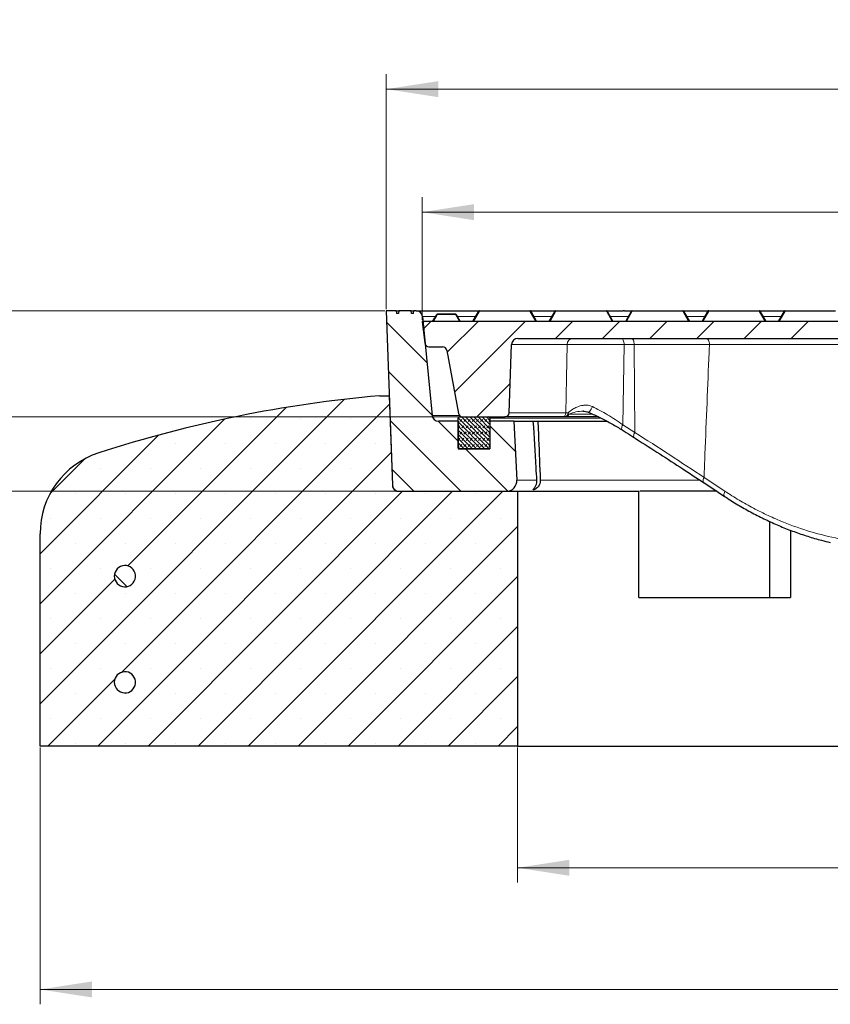
# Model space of a CAD drawing. Units: millimetres. Extents: x 0 to 420, y 0 to 297.
# Drawn here: x 48 to 103, y 40 to 106 of the extents above; entities that cross this region are included whole.
import ezdxf

# ---------------------------------------------------------------- set-up
doc = ezdxf.new("R2010")
doc.units = ezdxf.units.MM
doc.styles.add('SLDTEXTSTYLE0', font='TXT', dxfattribs={"width": 0.605})
doc.dimstyles.new('SLDDIMSTYLE0', dxfattribs={"dimtxt": 3.5, "dimasz": 3.5, "dimexe": 0, "dimexo": 0.0625, "dimgap": 0.875, "dimtad": 1, "dimlfac": 7, "dimrnd": 1e-09, "dimzin": 12, "dimdsep": 46, "dimtxsty": 'SLDTEXTSTYLE0', "dimsah": 1, "dimcen": 0.09, "dimadec": 0, "dimazin": 3, "dimtol": 1, "dimtm": 2, "dimtfac": 1, "dimtdec": 0, "dimtofl": 0, "dimtmove": 0, "dimatfit": 3, "dimfxl": 1, "dimfrac": 2, "dimtolj": 1, "dimarcsym": 0})
doc.dimstyles.new('SLDDIMSTYLE1', dxfattribs={"dimtxt": 3.5, "dimasz": 3.5, "dimexe": 0, "dimexo": 0.0625, "dimgap": 0.875, "dimtad": 1, "dimdec": 0, "dimlfac": 7, "dimrnd": 1e-09, "dimzin": 12, "dimdsep": 46, "dimtxsty": 'SLDTEXTSTYLE0', "dimsah": 1, "dimcen": 0.09, "dimadec": 0, "dimazin": 3, "dimtol": 1, "dimtp": 2, "dimtm": 2, "dimtfac": 1, "dimtdec": 0, "dimtofl": 0, "dimtmove": 0, "dimatfit": 3, "dimfxl": 1, "dimfrac": 2, "dimtolj": 1, "dimarcsym": 0})
doc.dimstyles.new('SLDDIMSTYLE2', dxfattribs={"dimtxt": 3.5, "dimasz": 3.5, "dimexe": 0, "dimexo": 0.0625, "dimgap": 0.875, "dimtad": 1, "dimlfac": 7, "dimrnd": 1e-09, "dimzin": 12, "dimdsep": 46, "dimtxsty": 'SLDTEXTSTYLE0', "dimsah": 1, "dimcen": 0.09, "dimadec": 0, "dimazin": 3, "dimtfac": 1, "dimtdec": 3, "dimtofl": 0, "dimtmove": 0, "dimatfit": 3, "dimfxl": 1, "dimfrac": 2, "dimtolj": 1, "dimtzin": 12, "dimarcsym": 0})
doc.dimstyles.new('SLDDIMSTYLE3', dxfattribs={"dimtxt": 3.5, "dimasz": 3.5, "dimexe": 0, "dimexo": 0.0625, "dimgap": 0.875, "dimtad": 1, "dimlfac": 7, "dimrnd": 1e-09, "dimzin": 12, "dimdsep": 46, "dimtxsty": 'SLDTEXTSTYLE0', "dimsah": 1, "dimcen": 0.09, "dimadec": 0, "dimazin": 3, "dimtfac": 1, "dimtdec": 3, "dimtmove": 0, "dimatfit": 0, "dimfxl": 1, "dimfrac": 2, "dimtolj": 1, "dimtzin": 12, "dimarcsym": 0})
pattern_1 = [(135, (0, 0), (-6.7352, -6.7352), []), (135, (-8e-15, 2.245), (-6.7352, -6.7352), []), (135, (-2e-14, 4.49), (-6.7352, -6.7352), []), (135, (-2e-14, 6.735), (-6.7352, -6.7352), [])]

# ---------------------------------------------------------------- blocks, each defined once
blk = doc.blocks.new('_D')
at = {"color": 7, "linetype": 'Continuous', "lineweight": 18}
for p, q in [((75.544, 85.769), (75.544, 94.021)), ((174.115, 85.769), (174.115, 94.021)), ((75.544, 93.021), (174.115, 93.021))]:
    blk.add_line(p, q, dxfattribs=at)
for points in [[(75.544, 93.021), (79.044, 92.482), (79.044, 93.559)], [(174.115, 93.021), (170.615, 93.559), (170.615, 92.482)]]:
    blk.add_solid(points, dxfattribs=at)
at = {"color": 7, "linetype": 'Continuous', "lineweight": 18, "attachment_point": 1, "style": 'SLDTEXTSTYLE0'}
for s, insert, char_height in [('0', (130.946, 99.64), 2.45), ('%%c', (117.179, 97.532), 3.5), ('690', (122.351, 97.532), 3.5), ('2', (130.946, 96.482), 2.45), ('-', (130.027, 96.482), 2.45)]:
    blk.add_mtext(s, dxfattribs=dict(at, insert=insert, char_height=char_height))
blk = doc.blocks.new('_D_1')
at = {"color": 7, "linetype": 'Continuous', "lineweight": 18}
for p, q in [((73.138, 86.483), (73.138, 102.297)), ((176.521, 86.483), (176.521, 102.297)), ((176.521, 101.297), (73.138, 101.297))]:
    blk.add_line(p, q, dxfattribs=at)
for points in [[(73.138, 101.297), (76.638, 100.759), (76.638, 101.836)], [(176.521, 101.297), (173.021, 101.836), (173.021, 100.759)]]:
    blk.add_solid(points, dxfattribs=at)
at = {"color": 7, "linetype": 'Continuous', "lineweight": 18, "attachment_point": 1, "style": 'SLDTEXTSTYLE0'}
for s, insert, char_height in [('%%c', (116.715, 105.809), 3.5), ('724', (121.887, 105.809), 3.5), ('±2', (129.562, 104.759), 2.45)]:
    blk.add_mtext(s, dxfattribs=dict(at, insert=insert, char_height=char_height))
blk = doc.blocks.new('_D_2')
at = {"color": 7, "linetype": 'Continuous', "lineweight": 18}
for p, q in [((81.973, 56.997), (81.973, 47.902)), ((167.687, 56.997), (167.687, 47.902)), ((81.973, 48.902), (167.687, 48.902))]:
    blk.add_line(p, q, dxfattribs=at)
for points in [[(81.973, 48.902), (85.473, 48.364), (85.473, 49.441)], [(167.687, 48.902), (164.187, 49.441), (164.187, 48.364)]]:
    blk.add_solid(points, dxfattribs=at)
at = {"color": 7, "linetype": 'Continuous', "lineweight": 18, "char_height": 3.5, "attachment_point": 1, "style": 'SLDTEXTSTYLE0'}
for s, insert in [('%%c', (118.955, 53.414)), ('600', (124.127, 53.414))]:
    blk.add_mtext(s, dxfattribs=dict(at, insert=insert))
blk = doc.blocks.new('_D_3')
at = {"color": 7, "linetype": 'Continuous', "lineweight": 18}
for p, q in [((49.83, 56.997), (49.83, 39.716)), ((199.83, 56.997), (199.83, 39.716)), ((49.83, 40.716), (199.83, 40.716))]:
    blk.add_line(p, q, dxfattribs=at)
for points in [[(49.83, 40.716), (53.33, 40.177), (53.33, 41.254)], [(199.83, 40.716), (196.33, 41.254), (196.33, 40.177)]]:
    blk.add_solid(points, dxfattribs=at)
at = {"color": 7, "linetype": 'Continuous', "lineweight": 18, "char_height": 3.5, "attachment_point": 1, "style": 'SLDTEXTSTYLE0'}
for s, insert in [('%%c', (117.859, 45.227)), ('1050', (123.031, 45.227))]:
    blk.add_mtext(s, dxfattribs=dict(at, insert=insert))
blk = doc.blocks.new('_D_6')
at = {"color": 7, "linetype": 'Continuous', "lineweight": 18}
for p, q in [((43.388, 86.383), (43.388, 93.114)), ((73.038, 86.383), (42.388, 86.383)), ((43.388, 79.24), (43.388, 86.383)), ((78.182, 79.24), (42.388, 79.24)), ((43.388, 79.24), (43.388, 72.509))]:
    blk.add_line(p, q, dxfattribs=at)
for points in [[(43.388, 86.383), (43.927, 89.883), (42.85, 89.883)], [(43.388, 79.24), (42.85, 75.74), (43.927, 75.74)]]:
    blk.add_solid(points, dxfattribs=at)
at = {"color": 7, "linetype": 'Continuous', "lineweight": 18, "insert": (38.876, 80.619), "char_height": 3.5, "attachment_point": 1, "rotation": 90, "style": 'SLDTEXTSTYLE0'}
blk.add_mtext('50', dxfattribs=at)
blk = doc.blocks.new('_D_7')
at = {"color": 7, "linetype": 'Continuous', "lineweight": 18}
for p, q in [((36.093, 86.383), (36.093, 93.114)), ((73.038, 86.383), (35.093, 86.383)), ((36.093, 74.24), (36.093, 86.383)), ((73.757, 74.24), (35.093, 74.24)), ((36.093, 74.24), (36.093, 67.509))]:
    blk.add_line(p, q, dxfattribs=at)
for points in [[(36.093, 86.383), (36.632, 89.883), (35.555, 89.883)], [(36.093, 74.24), (35.555, 70.74), (36.632, 70.74)]]:
    blk.add_solid(points, dxfattribs=at)
at = {"color": 7, "linetype": 'Continuous', "lineweight": 18, "insert": (31.582, 78.119), "char_height": 3.5, "attachment_point": 1, "rotation": 90, "style": 'SLDTEXTSTYLE0'}
blk.add_mtext('85', dxfattribs=at)

msp = doc.modelspace()

# ---------------------------------------------------------------- hatches: boundary and pattern name
at = {"linetype": 'Continuous', "lineweight": 18}
h = msp.add_hatch(dxfattribs=at)
h.set_pattern_fill('DIN 201 Grauguss', scale=0.5, angle=90, style=0, pattern_type=2)
h.set_pattern_definition([(135, (0, 0), (-1.5875, -1.5875), [])])
edge = h.paths.add_edge_path(flags=0)
edge.add_line((76.221, 79.3419), (75.5812, 85.9954))
edge.add_arc((75.1546, 85.9544), 0.4286, 5.492325, 90)
edge.add_line((75.1546, 86.3829), (74.9977, 86.3829))
edge.add_spline(control_points=[(74.9977, 86.3829), (74.9877, 86.3258), (74.9776, 86.2687), (74.9675, 86.2115)], knot_values=[0.0000058, 0.0000058, 0.0000058, 0.0000058, 0.0012243, 0.0012243, 0.0012243, 0.0012243], weights=[1, 1, 1, 1], degree=3, periodic=0)
edge.add_line((74.9675, 86.2115), (74.8432, 86.2115))
edge.add_spline(control_points=[(74.8432, 86.2115), (74.8331, 86.2687), (74.823, 86.3258), (74.8129, 86.3829)], knot_values=[0.0000002, 0.0000002, 0.0000002, 0.0000002, 0.0012188, 0.0012188, 0.0012188, 0.0012188], weights=[1, 1, 1, 1], degree=3, periodic=0)
edge.add_line((74.8129, 86.3829), (73.9894, 86.3829))
edge.add_spline(control_points=[(73.9894, 86.3829), (73.9793, 86.3258), (73.9692, 86.2687), (73.9591, 86.2115)], knot_values=[0.0000002, 0.0000002, 0.0000002, 0.0000002, 0.0012188, 0.0012188, 0.0012188, 0.0012188], weights=[1, 1, 1, 1], degree=3, periodic=0)
edge.add_line((73.9591, 86.2115), (73.8347, 86.2115))
edge.add_spline(control_points=[(73.8347, 86.2115), (73.8247, 86.2687), (73.8146, 86.3258), (73.8045, 86.3829)], knot_values=[0.0000058, 0.0000058, 0.0000058, 0.0000058, 0.0012243, 0.0012243, 0.0012243, 0.0012243], weights=[1, 1, 1, 1], degree=3, periodic=0)
edge.add_line((73.8045, 86.3829), (73.1383, 86.3829))
edge.add_line((73.1383, 86.3829), (73.5478, 74.6537))
edge.add_arc((73.9762, 74.6687), 0.4286, 182, 270)
edge.add_line((73.9762, 74.2401), (81.2198, 74.2401))
edge.add_arc((81.2198, 74.9544), 0.7143, 270, 363)
edge.add_line((81.9331, 74.9918), (81.7255, 78.9544))
edge.add_line((81.7255, 78.9544), (80.1154, 78.9544))
edge.add_line((80.1154, 78.9544), (80.1154, 77.0972))
edge.add_line((80.1154, 77.0972), (77.9725, 77.0972))
edge.add_line((77.9725, 77.0972), (77.9725, 78.9544))
edge.add_line((77.9725, 78.9544), (76.6476, 78.9544))
edge.add_arc((76.6476, 79.3829), 0.4286, 185.492325, 270, ccw=False)
h = msp.add_hatch(dxfattribs=at)
h.set_pattern_fill('DIN 201 Grauguss', scale=0.5, style=0, pattern_type=2)
h.set_pattern_definition([(45, (0, 0), (-1.5875, 1.5875), [])])
edge = h.paths.add_edge_path(flags=0)
edge.add_arc((113.6395, 72.8108), 0.4286, 160, 178.49863, ccw=False)
edge.add_line((113.2368, 72.9574), (117.2407, 83.9581))
edge.add_arc((117.6435, 83.8115), 0.4286, 90, 160, ccw=False)
edge.add_line((117.6435, 84.2401), (118.516, 84.2401))
edge.add_arc((118.516, 83.5258), 0.7143, 10, 90, ccw=False)
edge.add_line((119.2195, 83.6498), (119.2632, 83.4018))
edge.add_arc((119.9667, 83.5258), 0.7143, 190, 270)
edge.add_line((119.9667, 82.8115), (122.2299, 82.8115))
edge.add_line((122.2299, 82.8115), (122.3297, 85.6687))
edge.add_line((122.3297, 85.6687), (75.544, 85.6687))
edge.add_line((75.544, 85.6687), (75.7237, 84.2053))
edge.add_arc((76.0072, 84.2401), 0.2857, 187, 270)
edge.add_line((76.0072, 83.9544), (76.9326, 83.9544))
edge.add_arc((76.9326, 83.6687), 0.2857, 10.5, 90, ccw=False)
edge.add_line((77.2135, 83.7207), (78.0007, 79.4737))
edge.add_arc((78.2816, 79.5258), 0.2857, 190.5, 270)
edge.add_line((78.2816, 79.2401), (81.1252, 79.2401))
edge.add_arc((81.1252, 79.5258), 0.2857, 270, 358)
edge.add_line((81.4107, 79.5158), (81.5712, 84.1122))
edge.add_arc((81.9996, 84.0972), 0.4286, 90, 178, ccw=False)
edge.add_line((81.9996, 84.5258), (110.5548, 84.5258))
edge.add_spline(control_points=[(110.5548, 84.5258), (110.5803, 84.5258), (110.6059, 84.5237), (110.6311, 84.5195), (110.682, 84.5111), (110.7322, 84.4938), (110.7774, 84.469), (110.8226, 84.4442), (110.8642, 84.411), (110.8982, 84.3722), (110.9309, 84.3347), (110.9576, 84.2908), (110.9754, 84.2443), (110.9919, 84.201), (111.0013, 84.1543), (111.0025, 84.108)], knot_values=[0, 0, 0, 0, 0.0005359, 0.0005359, 0.0005359, 0.0016312, 0.0016312, 0.0016312, 0.0027273, 0.0027273, 0.0027273, 0.003785, 0.003785, 0.003785, 0.0047678, 0.0047678, 0.0047678, 0.0047678], weights=[1, 1, 1, 1, 1, 1, 1, 1, 1, 1, 1, 1, 1, 1, 1, 1], degree=3, periodic=0)
edge.add_line((111.0025, 84.108), (111.3549, 70.6574))
edge.add_arc((111.7833, 70.6687), 0.4286, 181.500996, 270)
edge.add_line((111.7833, 70.2401), (112.7259, 70.2401))
edge.add_arc((112.7259, 70.6687), 0.4286, 270, 358.49863)
edge.add_line((113.1544, 70.6574), (113.2111, 72.822))
h = msp.add_hatch(dxfattribs=at)
h.set_pattern_fill('SACNCR', style=0)
edge = h.paths.add_edge_path(flags=0)
edge.add_line((73.3375, 80.6687), (72.6868, 80.6687))
edge.add_arc((80.2314, -4.713), 85.7143, 95.04968, 107.974417)
edge.add_arc((55.544, 71.3826), 5.7143, 107.974417, 180)
edge.add_line((49.8297, 71.3826), (49.8297, 57.0972))
edge.add_line((49.8297, 57.0972), (81.9725, 57.0972))
edge.add_line((81.9725, 57.0972), (81.9725, 74.2401))
edge.add_line((81.9725, 74.2401), (73.8574, 74.2401))
edge.add_arc((73.627, 73.8787), 0.4286, 57.487244, 58.406574)
edge.add_line((73.8515, 74.2437), (73.7513, 74.3054))
edge.add_arc((73.9758, 74.6704), 0.4286, 182, 238.406574, ccw=False)
edge.add_line((73.5475, 74.6555), (73.3375, 80.6687))
edge = h.paths.add_edge_path(flags=0)
edge.add_line((56.2547, 68.5972), (56.2547, 68.4544))
edge.add_arc((55.544, 68.5258), 0.7143, 5.73917, 354.26083, ccw=False)
edge = h.paths.add_edge_path(flags=0)
edge.add_line((56.2547, 61.4544), (56.2547, 61.3115))
edge.add_arc((55.544, 61.3829), 0.7143, 5.73917, 354.26083, ccw=False)
h = msp.add_hatch(dxfattribs=at)
h.set_pattern_fill('DIN 128 Elastomer-Gummi', scale=0.03125, style=0, pattern_type=2)
h.set_pattern_definition([(45, (0.21047, 0.21047), (0.1403165, 0.4209495), [0.1984375, -0.396875]), (45, (0.4911, 0.21047), (0.1403165, 0.4209495), [0.1984375, -0.396875]), (134.99997, (0, 0), (-0.14031657, -0.14031643), [])])
edge = h.paths.add_edge_path(flags=0)
edge.add_line((77.9725, 79.1687), (77.9725, 77.1687))
edge.add_arc((78.044, 77.1687), 0.0714, 180, 270)
edge.add_line((78.044, 77.0972), (80.044, 77.0972))
edge.add_arc((80.044, 77.1687), 0.0714, 270, 360)
edge.add_line((80.1154, 77.1687), (80.1154, 79.1687))
edge.add_arc((80.044, 79.1687), 0.0714, 0, 90)
edge.add_line((80.044, 79.2401), (78.044, 79.2401))
edge.add_arc((78.044, 79.1687), 0.0714, 90, 180)
h = msp.add_hatch(dxfattribs=at)
h.set_pattern_fill('DIN 201 Stahl und Stahlguss', scale=0.5, angle=90, style=0, pattern_type=2)
h.set_pattern_definition(pattern_1)
edge = h.paths.add_edge_path(flags=0)
edge.add_line((56.2547, 68.4544), (56.2547, 68.5972))
edge.add_arc((55.544, 68.5258), 0.7143, 5.73917, 354.26083)
h = msp.add_hatch(dxfattribs=at)
h.set_pattern_fill('DIN 201 Stahl und Stahlguss', scale=0.5, angle=90, style=0, pattern_type=2)
h.set_pattern_definition(pattern_1)
edge = h.paths.add_edge_path(flags=0)
edge.add_line((56.2547, 61.3115), (56.2547, 61.4544))
edge.add_arc((55.544, 61.3829), 0.7143, 5.73917, 354.26083)

# ---------------------------------------------------------------- linework, layer by layer
at = {"color": 7, "linetype": 'Continuous', "lineweight": 25}
for p, q in [((73.1383, 86.3829), (73.5478, 74.6537)), ((73.8045, 86.3829), (73.1383, 86.3829)), ((73.8045, 86.3829), (73.8347, 86.2115)), ((73.8045, 86.3829), (73.9879, 86.3829)), ((73.9591, 86.2115), (73.8347, 86.2115)), ((73.9894, 86.3829), (73.9591, 86.2115)), ((74.8129, 86.3829), (73.9894, 86.3829)), ((74.8432, 86.2115), (74.8129, 86.3829)), ((74.8129, 86.3829), (74.9977, 86.3829)), ((74.9675, 86.2115), (74.8432, 86.2115)), ((74.9675, 86.2115), (74.9977, 86.3829)), ((75.1546, 86.3829), (74.9977, 86.3829)), ((76.5858, 86.1687), (77.7937, 86.1687)), ((77.8432, 86.1401), (78.1154, 85.6687)), ((78.9725, 85.6687), (79.3684, 86.3544)), ((79.4179, 86.3829), (82.8129, 86.3829)), ((82.8624, 86.3544), (83.2583, 85.6687)), ((84.1154, 85.6687), (84.5113, 86.3544)), ((84.5608, 86.3829), (87.9557, 86.3829)), ((87.9807, 86.3829), (89.095, 86.3829)), ((88.0052, 86.3544), (88.4011, 85.6687)), ((89.133, 86.3829), (89.095, 86.3829)), ((89.1664, 86.3829), (89.133, 86.3829)), ((89.1664, 86.3829), (89.6869, 86.3829)), ((89.2583, 85.6687), (89.6542, 86.3544)), ((89.7036, 86.3829), (93.0986, 86.3829)), ((93.1481, 86.3544), (93.544, 85.6687)), ((94.4011, 85.6687), (94.797, 86.3544)), ((94.8465, 86.3829), (98.2414, 86.3829)), ((98.2909, 86.3544), (98.6868, 85.6687)), ((99.544, 85.6687), (99.9399, 86.3544)), ((99.9894, 86.3829), (103.3843, 86.3829)), ((75.544, 85.6687), (75.7237, 84.2053)), ((122.3297, 85.6687), (75.544, 85.6687)), ((75.5812, 85.9954), (76.221, 79.3419)), ((81.9996, 84.5258), (110.5548, 84.5258)), ((76.0072, 83.9544), (76.9326, 83.9544)), ((77.2135, 83.7207), (78.0007, 79.4737)), ((81.4107, 79.5158), (81.5712, 84.1122)), ((72.6868, 80.6687), (73.3375, 80.6687)), ((73.3375, 80.6687), (73.5475, 74.6555)), ((73.3375, 80.6687), (73.3378, 80.6687)), ((86.4136, 79.6199), (86.3936, 79.6194)), ((77.9725, 78.9544), (76.6476, 78.9544)), ((77.9725, 77.1687), (77.9725, 79.1687)), ((77.9725, 78.9544), (77.9725, 77.0972)), ((78.044, 79.2401), (80.044, 79.2401)), ((78.2816, 79.2401), (81.1252, 79.2401)), ((80.1154, 79.1687), (80.1154, 77.1687)), ((80.1154, 78.9544), (80.1154, 77.0972)), ((81.7255, 78.9544), (80.1154, 78.9544)), ((84.9743, 79.2401), (81.1252, 79.2401)), ((81.7255, 78.9544), (81.9331, 74.9918)), ((81.7255, 78.9544), (83.0389, 78.9544)), ((83.0309, 78.9544), (83.3465, 78.9544)), ((83.3465, 78.9544), (87.9933, 78.9544)), ((85.1395, 79.2401), (84.9743, 79.2401)), ((85.1897, 79.2401), (85.1395, 79.2401)), ((87.4269, 79.2401), (85.1897, 79.2401)), ((77.9725, 77.0972), (80.1154, 77.0972)), ((80.044, 77.0972), (78.044, 77.0972)), ((73.7513, 74.3054), (73.8515, 74.2437)), ((73.8574, 74.2401), (81.9725, 74.2401)), ((73.9761, 74.2401), (81.2198, 74.2401)), ((81.9725, 74.2401), (81.9725, 57.0972)), ((81.9725, 74.2401), (90.1493, 74.2401)), ((90.1493, 67.0972), (90.1493, 74.2401)), ((95.3876, 74.2401), (93.9777, 74.2401)), ((98.9329, 72.213), (98.9329, 67.0972)), ((100.3518, 71.6175), (100.3518, 67.0972)), ((49.8297, 57.0972), (49.8297, 71.3826)), ((56.2547, 68.4544), (56.2547, 68.5972)), ((90.1493, 67.0972), (100.3518, 67.0972)), ((56.2547, 61.3115), (56.2547, 61.4544)), ((81.9725, 57.0972), (49.8297, 57.0972)), ((81.9725, 57.0972), (167.6868, 57.0972))]:
    msp.add_line(p, q, dxfattribs=at)
at = {"color": 8, "linetype": 'Continuous', "lineweight": 18}
for p, q in [((76.5858, 86.1401), (76.5858, 86.1687)), ((77.7937, 86.1401), (76.5858, 86.1401)), ((77.7937, 86.1401), (77.7937, 86.1687)), ((78.0659, 85.6687), (77.7937, 86.1401)), ((79.4179, 86.3544), (79.022, 85.6687)), ((79.4179, 86.3829), (79.4179, 86.3544)), ((82.8129, 86.3544), (79.4179, 86.3544)), ((82.8129, 86.3544), (82.8129, 86.3829)), ((83.2088, 85.6687), (82.8129, 86.3544)), ((84.5608, 86.3544), (84.1649, 85.6687)), ((84.5608, 86.3829), (84.5608, 86.3544)), ((87.9557, 86.3544), (84.5608, 86.3544)), ((87.9557, 86.3544), (87.9557, 86.3829)), ((88.3516, 85.6687), (87.9557, 86.3544)), ((89.7036, 86.3544), (89.3077, 85.6687)), ((89.7036, 86.3829), (89.7036, 86.3544)), ((93.0986, 86.3544), (89.7036, 86.3544)), ((93.0986, 86.3544), (93.0986, 86.3829)), ((93.4945, 85.6687), (93.0986, 86.3544)), ((94.8465, 86.3544), (94.4506, 85.6687)), ((94.8465, 86.3829), (94.8465, 86.3544)), ((98.2414, 86.3544), (94.8465, 86.3544)), ((98.2414, 86.3544), (98.2414, 86.3829)), ((98.6373, 85.6687), (98.2414, 86.3544)), ((99.9894, 86.3544), (99.5935, 85.6687)), ((99.9894, 86.3829), (99.9894, 86.3544)), ((103.3843, 86.3544), (99.9894, 86.3544)), ((75.5812, 85.9954), (76.4465, 85.9954)), ((77.9268, 85.9954), (79.1612, 85.9954)), ((83.0696, 85.9954), (84.304, 85.9954)), ((88.2125, 85.9954), (89.4469, 85.9954)), ((93.3553, 85.9954), (94.5898, 85.9954)), ((98.4982, 85.9954), (99.7326, 85.9954)), ((85.316, 84.1122), (81.5712, 84.1122)), ((89.8308, 84.1105), (89.1506, 84.1108)), ((110.294, 84.1084), (94.8942, 84.1084)), ((81.4107, 79.5158), (85.2347, 79.5158)), ((85.2347, 79.5158), (85.3849, 79.5148)), ((85.3849, 79.5148), (85.435, 79.4332)), ((78.0629, 79.3419), (76.221, 79.3419)), ((87.5644, 79.1687), (80.1154, 79.1687)), ((85.435, 79.4332), (87.0061, 79.4332)), ((89.0604, 78.7115), (89.8709, 78.1983)), ((83.2794, 74.9918), (81.9331, 74.9918)), ((94.5293, 75.1684), (95.9392, 74.2365)), ((73.5475, 74.6555), (73.5478, 74.6555)), ((73.8515, 74.2437), (73.9203, 74.2437))]:
    msp.add_line(p, q, dxfattribs=at)
at = {"color": 8, "linetype": 'Continuous', "lineweight": 18, "flags": 128}
for points in [[(76.5858, 86.1401), (76.5773, 86.1434), (76.5691, 86.1458), (76.5614, 86.1473), (76.5543, 86.1478), (76.5481, 86.1473), (76.5429, 86.1458), (76.539, 86.1434), (76.5363, 86.1401)], [(77.8432, 86.1401), (77.8405, 86.1433), (77.8364, 86.1457), (77.8312, 86.1472), (77.825, 86.1477), (77.818, 86.1472), (77.8103, 86.1457), (77.8021, 86.1433), (77.7937, 86.1401)], [(79.3684, 86.3544), (79.3712, 86.3576), (79.3752, 86.36), (79.3804, 86.3615), (79.3866, 86.3619), (79.3937, 86.3615), (79.4014, 86.36), (79.4095, 86.3576), (79.4179, 86.3544)], [(82.8129, 86.3544), (82.8213, 86.3576), (82.8294, 86.36), (82.8371, 86.3615), (82.8442, 86.3619), (82.8504, 86.3615), (82.8556, 86.36), (82.8596, 86.3576), (82.8624, 86.3544)], [(84.5113, 86.3544), (84.5141, 86.3576), (84.5181, 86.36), (84.5233, 86.3615), (84.5295, 86.3619), (84.5365, 86.3615), (84.5442, 86.36), (84.5524, 86.3576), (84.5608, 86.3544)], [(87.9557, 86.3544), (87.9641, 86.3576), (87.9723, 86.36), (87.98, 86.3615), (87.987, 86.3619), (87.9932, 86.3615), (87.9984, 86.36), (88.0024, 86.3576), (88.0052, 86.3544)], [(89.6542, 86.3544), (89.6569, 86.3576), (89.6609, 86.36), (89.6661, 86.3615), (89.6723, 86.3619), (89.6794, 86.3615), (89.6871, 86.36), (89.6953, 86.3576), (89.7036, 86.3544)], [(93.0986, 86.3544), (93.107, 86.3576), (93.1151, 86.36), (93.1228, 86.3615), (93.1299, 86.3619), (93.1361, 86.3615), (93.1413, 86.36), (93.1453, 86.3576), (93.1481, 86.3544)], [(94.797, 86.3544), (94.7998, 86.3576), (94.8038, 86.36), (94.809, 86.3615), (94.8152, 86.3619), (94.8222, 86.3615), (94.83, 86.36), (94.8381, 86.3576), (94.8465, 86.3544)], [(98.2414, 86.3544), (98.2498, 86.3576), (98.258, 86.36), (98.2657, 86.3615), (98.2727, 86.3619), (98.2789, 86.3615), (98.2841, 86.36), (98.2882, 86.3576), (98.2909, 86.3544)], [(99.9399, 86.3544), (99.9426, 86.3576), (99.9467, 86.36), (99.9519, 86.3615), (99.9581, 86.3619), (99.9651, 86.3615), (99.9728, 86.36), (99.981, 86.3576), (99.9894, 86.3544)], [(89.1506, 84.1108), (89.146, 84.1924), (89.1349, 84.2706), (89.1176, 84.3423), (89.0947, 84.405), (89.067, 84.4564), (89.0357, 84.4945), (89.0018, 84.5179), (88.9666, 84.5258)], [(89.8308, 84.1105), (89.8263, 84.1922), (89.8152, 84.2704), (89.7978, 84.3422), (89.7749, 84.4049), (89.7473, 84.4563), (89.7159, 84.4944), (89.6821, 84.5179), (89.6469, 84.5258)], [(94.8942, 84.1084), (94.8892, 84.1904), (94.8763, 84.269), (94.8562, 84.3411), (94.8295, 84.4042), (94.7973, 84.4559), (94.7607, 84.4942), (94.7211, 84.5178), (94.68, 84.5258)], [(85.2347, 79.5158), (85.276, 81.8506), (85.316, 84.1122)], [(89.1506, 84.1108), (89.1048, 81.3765), (89.0604, 78.7115)], [(89.8709, 78.1983), (89.8513, 81.116), (89.832, 83.9293), (89.8308, 84.1105)], [(87.0132, 79.9389), (86.9726, 79.8468), (86.9273, 79.761), (86.8799, 79.6861), (86.8329, 79.6262), (86.789, 79.5848), (86.7506, 79.5641), (86.7211, 79.5646)], [(89.0604, 78.7115), (89.0273, 78.6393), (89.0026, 78.5704), (88.9873, 78.5074), (88.9819, 78.4528), (88.9867, 78.4087), (89.0015, 78.3768), (89.0165, 78.3629)], [(89.8709, 78.1983), (89.8378, 78.126), (89.8131, 78.0571), (89.7978, 77.994), (89.7924, 77.9394), (89.7973, 77.8953), (89.8121, 77.8633), (89.8269, 77.8496)], [(94.2312, 74.9918), (93.4468, 74.9918), (92.4654, 74.9918), (91.5217, 74.9918), (90.6171, 74.9918), (89.7524, 74.9918), (88.9288, 74.9918), (88.1471, 74.9918), (87.4083, 74.9918), (86.7132, 74.9918), (86.0628, 74.9918), (85.4576, 74.9918), (84.8985, 74.9918), (84.386, 74.9918), (83.9209, 74.9918), (83.5035, 74.9918)], [(94.5293, 75.1684), (94.4986, 75.0975), (94.477, 75.0297), (94.4653, 74.9674), (94.4639, 74.913), (94.4728, 74.8685), (94.4918, 74.8354), (94.5071, 74.8221)], [(95.9392, 74.2365), (95.9085, 74.1656), (95.8869, 74.0978), (95.8752, 74.0355), (95.8738, 73.9811), (95.8827, 73.9366), (95.9017, 73.9036), (95.9167, 73.8904)]]:
    msp.add_lwpolyline(points, dxfattribs=at)
at = {"color": 7, "linetype": 'Continuous', "lineweight": 25, "flags": 128}
msp.add_lwpolyline([(94.5072, 74.822), (95.4941, 74.1697), (95.9171, 73.8902)], dxfattribs=at)
at = {"color": 7, "linetype": 'Continuous', "lineweight": 25}
for centre, radius, start, end in [((75.1546, 85.9544), 0.4286, 5.492325, 90), ((76.5858, 86.1115), 0.0571, 90.001307, 150.004692), ((77.7937, 86.1115), 0.0571, 30, 90), ((79.4179, 86.3258), 0.0571, 90, 150), ((82.8129, 86.3258), 0.0571, 30, 90), ((84.5608, 86.3258), 0.0571, 90, 150), ((87.9557, 86.3258), 0.0571, 30, 90), ((89.7036, 86.3258), 0.0571, 90, 150), ((93.0986, 86.3258), 0.0571, 30, 90), ((94.8465, 86.3258), 0.0571, 90, 150), ((98.2414, 86.3258), 0.0571, 30, 90), ((99.9894, 86.3258), 0.0571, 90, 150), ((76.0072, 84.2401), 0.2857, 187, 270), ((81.9996, 84.0972), 0.4286, 90, 178), ((76.9326, 83.6687), 0.2857, 10.5, 90), ((80.2314, -4.713), 85.7143, 95.04968, 107.974417), ((81.1252, 79.5258), 0.2857, 270, 358), ((76.6476, 79.3829), 0.4286, 185.492325, 270), ((78.044, 79.1687), 0.0714, 90, 180), ((78.2816, 79.5258), 0.2857, 190.5, 270), ((80.044, 79.1687), 0.0714, 0, 90), ((78.044, 77.1687), 0.0714, 180, 270), ((80.044, 77.1687), 0.0714, 270, 0), ((55.544, 71.3826), 5.7143, 107.974417, 180), ((81.2198, 74.9544), 0.7143, 270, 3), ((73.9758, 74.6704), 0.4286, 182, 238.406574), ((73.9762, 74.6687), 0.4286, 182, 270), ((73.627, 73.8787), 0.4286, 57.487244, 58.406574), ((55.544, 68.5258), 0.7143, 5.73917, 354.26083), ((55.544, 61.3829), 0.7143, 5.73917, 354.26083)]:
    msp.add_arc(centre, radius, start, end, dxfattribs=at)
at = {"color": 8, "linetype": 'Continuous', "lineweight": 18}
for centre, radius, start, end in [((85.7258, 84.1164), 0.4098, 92.590517, 180.595289), ((84.9618, 79.5128), 0.273, 272.639821, 0.64033), ((85.1189, 79.5054), 0.2661, 274.442415, 2.027853), ((85.1817, 79.5027), 0.2627, 271.760361, 344.665866)]:
    msp.add_arc(centre, radius, start, end, dxfattribs=at)
at = {"color": 7, "linetype": 'Continuous', "lineweight": 25}
for points, knots in [([(75.1546, 86.3829), (75.1721, 86.3829), (75.2073, 86.3829), (75.4914, 86.3829), (75.9442, 86.3829), (76.5769, 86.3829), (77.3841, 86.3829), (78.3097, 86.3829), (79.0466, 86.3829), (79.3929, 86.3829)], [0, 0, 0, 0, 0.145598, 0.2917217, 0.4381501, 0.5831593, 0.7278737, 0.8720831, 1, 1, 1, 1]), ([(76.2606, 85.6687), (76.3059, 85.7462), (76.3976, 85.9034), (76.4896, 86.0605), (76.5363, 86.1401)], [0, 0, 0, 0, 0.4932483, 1, 1, 1, 1]), ([(82.8379, 86.3829), (83.143, 86.3829), (83.6746, 86.3829), (84.2785, 86.3829), (84.5358, 86.3829)], [0, 0, 0, 0, 0.5740177, 1, 1, 1, 1]), ([(93.1236, 86.3829), (93.3364, 86.3829), (93.8822, 86.3829), (94.4655, 86.3829), (94.8215, 86.3829)], [0, 0, 0, 0, 0.3898662, 1, 1, 1, 1]), ([(98.2664, 86.3829), (98.2765, 86.3829), (98.8228, 86.3829), (99.3989, 86.3829), (99.9644, 86.3829)], [0, 0, 0, 0, 0.0183453, 1, 1, 1, 1]), ([(86.3937, 79.6224), (86.4171, 79.6231), (86.4968, 79.6254), (86.6101, 79.6087), (86.6927, 79.5723), (86.7193, 79.5606)], [0, 0, 0, 0, 0.2202749, 0.750024, 1, 1, 1, 1]), ([(86.7216, 79.5631), (86.7775, 79.5396), (86.9478, 79.468), (87.2428, 79.3325), (87.6024, 79.159), (87.9659, 78.9723), (88.3266, 78.7755), (88.681, 78.5715), (88.9046, 78.4325), (89.0166, 78.3628)], [0, 0, 0, 0, 0.0722454, 0.2202703, 0.3720542, 0.526375, 0.6825259, 0.8409934, 1, 1, 1, 1]), ([(83.2794, 74.9918), (83.2623, 75.2669), (83.1801, 76.5874), (83.1013, 77.9085), (83.0389, 78.9544)], [0, 0, 0, 0, 0.2083429, 1, 1, 1, 1]), ([(83.3465, 78.9544), (83.3631, 78.5478), (83.4172, 77.2267), (83.4682, 75.906), (83.5035, 74.9918)], [0, 0, 0, 0, 0.3077289, 1, 1, 1, 1]), ([(89.0165, 78.3629), (89.2057, 78.2431), (89.476, 78.0719), (89.746, 77.9008), (89.827, 77.8495)], [0, 0, 0, 0, 0.7000006, 1, 1, 1, 1]), ([(89.8266, 77.8491), (89.876, 77.8179), (90.454, 77.4526), (91.5475, 76.7526), (93.0602, 75.7746), (94.0373, 75.1309), (94.5064, 74.8219)], [0, 0, 0, 0, 0.0309582, 0.3624709, 0.6939673, 1, 1, 1, 1]), ([(83.5035, 74.9918), (83.5038, 74.9793), (83.5055, 74.8976), (83.4794, 74.7358), (83.3852, 74.5552), (83.2586, 74.4306), (83.1503, 74.3651), (83.07, 74.3354), (83.0279, 74.33), (83.0226, 74.3447), (83.0513, 74.3819), (83.1053, 74.4464), (83.18, 74.5536), (83.2537, 74.7123), (83.2798, 74.8593), (83.2813, 74.9532), (83.28, 74.9793), (83.2794, 74.9918)], [0, 0, 0, 0, 0.0186146, 0.1220974, 0.2407437, 0.314673, 0.3890834, 0.4533953, 0.5138261, 0.5738967, 0.6339864, 0.6949307, 0.7605773, 0.8596581, 0.961015, 0.9813854, 1, 1, 1, 1]), ([(93.9777, 74.2401), (93.4582, 74.2401), (92.4148, 74.2401), (91.1592, 74.2401), (90.452, 74.2401), (90.1993, 74.2401)], [0, 0, 0, 0, 0.3892366, 0.7818303, 1, 1, 1, 1]), ([(95.9193, 73.8946), (96.0001, 73.8396), (96.3571, 73.597), (97.0113, 73.2052), (97.881, 72.7202), (98.7712, 72.2771), (99.6759, 71.8746), (100.5915, 71.5152), (101.5142, 71.2025), (102.3237, 70.9628), (102.828, 70.8453), (103.0204, 70.8005)], [0, 0, 0, 0, 0.0369048, 0.1628786, 0.2896252, 0.4168149, 0.544111, 0.6710581, 0.7973167, 0.9226472, 1, 1, 1, 1])]:
    msp.add_open_spline(points, degree=3, knots=knots, dxfattribs=at)
at = {"color": 8, "linetype": 'Continuous', "lineweight": 18}
for points, knots in [([(76.5858, 86.1401), (76.5391, 86.0605), (76.4471, 85.9034), (76.3553, 85.7462), (76.3101, 85.6687)], [0, 0, 0, 0, 0.5067513, 1, 1, 1, 1]), ([(89.1506, 84.1108), (88.9318, 84.112), (88.5632, 84.1139), (88.0073, 84.1159), (87.5254, 84.1171), (87.0543, 84.1177), (86.6076, 84.1177), (86.1984, 84.1171), (85.8387, 84.116), (85.534, 84.1144), (85.3887, 84.1129), (85.316, 84.1122)], [0, 0, 0, 0, 0.1541316, 0.2598184, 0.3655048, 0.4712173, 0.5769297, 0.6827029, 0.7884763, 0.894238, 1, 1, 1, 1]), ([(94.8942, 84.1084), (94.6462, 84.1086), (93.406, 84.1091), (91.721, 84.1098), (90.2612, 84.1104), (89.8308, 84.1105)], [0, 0, 0, 0, 0.1498347, 0.7493344, 1, 1, 1, 1]), ([(94.8942, 84.1084), (94.887, 83.9323), (94.8334, 82.6288), (94.7327, 80.1692), (94.6184, 77.3653), (94.5504, 75.6888), (94.5293, 75.1684)], [0, 0, 0, 0, 0.0590995, 0.4374368, 0.8253535, 1, 1, 1, 1]), ([(85.3849, 79.5148), (85.4827, 79.5989), (85.649, 79.7418), (85.9588, 79.9072), (86.2322, 80.0003), (86.4935, 80.0379), (86.7462, 80.0362), (86.9183, 79.9735), (87.0132, 79.9389)], [0, 0, 0, 0, 0.2595546, 0.4409469, 0.6219568, 0.7391709, 0.8561019, 1, 1, 1, 1]), ([(86.3936, 79.6194), (86.3129, 79.619), (86.0463, 79.6177), (85.7274, 79.5336), (85.5153, 79.4608), (85.435, 79.4332)], [0, 0, 0, 0, 0.2124253, 0.7017526, 1, 1, 1, 1]), ([(87.0132, 79.9389), (87.1807, 79.8545), (87.5204, 79.6831), (88.0418, 79.3844), (88.5664, 79.0587), (88.8942, 78.8282), (89.0604, 78.7115)], [0, 0, 0, 0, 0.2375948, 0.4821269, 0.7375499, 1, 1, 1, 1]), ([(89.8709, 78.1983), (90.6586, 77.694), (92.2349, 76.6848), (93.7642, 75.674), (94.5293, 75.1684)], [0, 0, 0, 0, 0.4997147, 1, 1, 1, 1]), ([(95.9392, 74.2365), (96.2539, 74.0348), (96.8834, 73.6314), (97.8592, 73.089), (98.8564, 72.5943), (100.1388, 72.0393), (101.7189, 71.4855), (103.6243, 71.0145), (105.5741, 70.7142), (106.8938, 70.6763), (107.5536, 70.6574)], [0, 0, 0, 0, 0.0885876, 0.1771752, 0.2665372, 0.3558993, 0.5146185, 0.6733377, 0.8366688, 1, 1, 1, 1])]:
    msp.add_open_spline(points, degree=3, knots=knots, dxfattribs=at)

# ---------------------------------------------------------------- dimensions: what is measured, and where the dimension line sits
at = {"color": 7, "linetype": 'Continuous', "lineweight": 18}
for base, p1, p2, dimstyle, picture, middle in [((73.1383, 101.2971), (176.5211, 86.3829), (73.1383, 86.3829), 'SLDDIMSTYLE1', '_D_1', (124.8297, 101.2971)), ((174.1154, 93.0207), (75.544, 85.6687), (174.1154, 85.6687), 'SLDDIMSTYLE0', '_D', (124.8297, 93.0207)), ((199.8297, 40.7157), (49.8297, 57.0972), (199.8297, 57.0972), 'SLDDIMSTYLE2', '_D_3', (124.8297, 40.7157)), ((167.6868, 48.9021), (81.9725, 57.0972), (167.6868, 57.0972), 'SLDDIMSTYLE2', '_D_2', (124.8297, 48.9021))]:
    dim = msp.add_linear_dim(base=base, p1=p1, p2=p2, text='%%c<>', dimstyle=dimstyle, dxfattribs=at)
    dim.commit()
    dim.dimension.update_dxf_attribs({"geometry": picture, "text_midpoint": middle, "dimtype": 160})
for base, p1, picture, middle in [((36.0933, 86.3829), (73.8574, 74.2401), '_D_7', (36.0933, 80.3115)), ((43.3881, 86.3829), (78.2816, 79.2401), '_D_6', (43.3881, 82.8115))]:
    dim = msp.add_linear_dim(base=base, p1=p1, p2=(73.1383, 86.3829), angle=90, dimstyle='SLDDIMSTYLE3', dxfattribs=at)
    dim.commit()
    dim.dimension.update_dxf_attribs({"geometry": picture, "text_midpoint": middle, "dimtype": 160})

doc.saveas('drawing.dxf')
